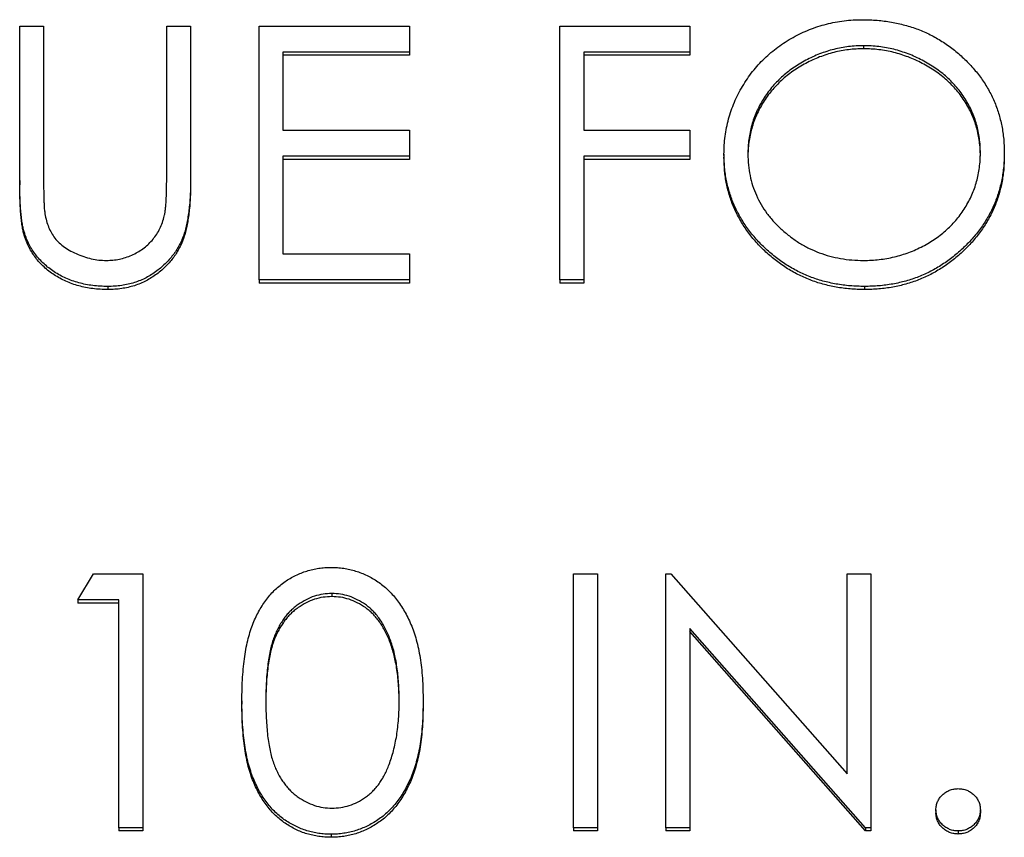
# Model space of a CAD drawing. Units: inches. Extents: x 0 to 17, y 0 to 11.
# Drawn here: x 3.6 to 3.8, y 4.8 to 4.9 of the extents above; entities that cross this region are included whole.
import ezdxf

# ---------------------------------------------------------------- set-up
doc = ezdxf.new("R2010")
doc.units = ezdxf.units.IN
doc.header["$MEASUREMENT"] = 0

msp = doc.modelspace()

# ---------------------------------------------------------------- linework, layer by layer
at = {"color": 7, "linetype": 'Continuous', "lineweight": 25}
for p, q in [((3.555028, 4.9362), (3.559814, 4.9362)), ((3.555028, 4.905566), (3.555028, 4.9362)), ((3.559814, 4.9362), (3.559814, 4.905809)), ((3.58443, 4.905809), (3.58443, 4.9362)), ((3.58443, 4.9362), (3.589216, 4.9362)), ((3.589216, 4.9362), (3.589216, 4.905566)), ((3.602891, 4.9362), (3.632977, 4.9362)), ((3.602891, 4.885477), (3.602891, 4.9362)), ((3.632977, 4.9362), (3.632977, 4.930998)), ((3.663062, 4.9362), (3.689045, 4.9362)), ((3.663062, 4.885477), (3.663062, 4.9362)), ((3.689045, 4.9362), (3.689045, 4.930998)), ((3.632977, 4.930998), (3.607677, 4.930998)), ((3.607677, 4.930998), (3.607677, 4.915391)), ((3.632977, 4.930998), (3.632977, 4.93038)), ((3.689045, 4.930998), (3.667848, 4.930998)), ((3.667848, 4.930998), (3.667848, 4.915391)), ((3.689045, 4.930998), (3.689045, 4.93038)), ((3.72381, 4.932299), (3.72381, 4.931681)), ((3.632977, 4.93038), (3.607677, 4.93038)), ((3.689045, 4.93038), (3.667848, 4.93038)), ((3.607677, 4.915391), (3.632977, 4.915391)), ((3.632977, 4.915391), (3.632977, 4.910189)), ((3.667848, 4.915391), (3.689045, 4.915391)), ((3.689045, 4.915391), (3.689045, 4.910189)), ((3.632977, 4.910189), (3.607677, 4.910189)), ((3.607677, 4.910189), (3.607677, 4.89068)), ((3.632977, 4.909571), (3.607677, 4.909571)), ((3.632977, 4.910189), (3.632977, 4.909571)), ((3.689045, 4.910189), (3.667848, 4.910189)), ((3.667848, 4.910189), (3.667848, 4.885477)), ((3.689045, 4.909571), (3.667848, 4.909571)), ((3.689045, 4.910189), (3.689045, 4.909571)), ((3.695883, 4.910615), (3.695883, 4.909997)), ((3.751951, 4.910859), (3.751951, 4.910241)), ((3.555028, 4.905329), (3.555028, 4.905566)), ((3.559814, 4.905809), (3.559814, 4.905191)), ((3.589216, 4.905566), (3.589216, 4.904947)), ((3.555028, 4.905329), (3.555028, 4.904468)), ((3.555979, 4.894876), (3.555979, 4.894258)), ((3.607677, 4.89068), (3.632977, 4.89068)), ((3.632977, 4.89068), (3.632977, 4.885477)), ((3.572645, 4.884177), (3.572645, 4.883559)), ((3.632977, 4.885477), (3.602891, 4.885477)), ((3.602891, 4.885477), (3.602891, 4.884859)), ((3.632977, 4.884859), (3.602891, 4.884859)), ((3.632977, 4.885477), (3.632977, 4.884859)), ((3.663062, 4.885477), (3.663062, 4.884859)), ((3.667848, 4.885477), (3.663062, 4.885477)), ((3.667848, 4.884859), (3.663062, 4.884859)), ((3.667848, 4.885477), (3.667848, 4.884859)), ((3.724002, 4.884177), (3.724002, 4.883559)), ((3.566652, 4.821498), (3.569782, 4.8267)), ((3.569782, 4.8267), (3.579643, 4.8267)), ((3.579643, 4.8267), (3.579643, 4.775977)), ((3.665797, 4.8267), (3.670583, 4.8267)), ((3.665797, 4.775977), (3.665797, 4.8267)), ((3.670583, 4.8267), (3.670583, 4.775977)), ((3.684259, 4.8267), (3.685263, 4.8267)), ((3.684259, 4.775977), (3.684259, 4.8267)), ((3.685263, 4.8267), (3.720498, 4.786778)), ((3.720498, 4.786778), (3.720498, 4.8267)), ((3.720498, 4.8267), (3.725284, 4.8267)), ((3.725284, 4.8267), (3.725284, 4.775977)), ((3.617464, 4.822798), (3.617464, 4.82218)), ((3.574857, 4.821498), (3.566652, 4.821498)), ((3.566652, 4.821498), (3.566652, 4.82088)), ((3.574857, 4.82088), (3.566652, 4.82088)), ((3.574857, 4.775977), (3.574857, 4.821498)), ((3.724195, 4.775977), (3.689045, 4.815808)), ((3.689045, 4.815808), (3.689045, 4.775977)), ((3.724195, 4.775359), (3.689045, 4.81519)), ((3.599472, 4.801318), (3.599472, 4.8007)), ((3.635712, 4.801318), (3.635712, 4.8007)), ((3.738276, 4.779554), (3.738276, 4.778936)), ((3.747165, 4.779554), (3.747165, 4.778936)), ((3.579643, 4.775977), (3.574857, 4.775977)), ((3.574857, 4.775977), (3.574857, 4.775359)), ((3.579643, 4.775977), (3.579643, 4.775359)), ((3.665797, 4.775977), (3.665797, 4.775359)), ((3.670583, 4.775977), (3.665797, 4.775977)), ((3.670583, 4.775977), (3.670583, 4.775359)), ((3.689045, 4.775977), (3.684259, 4.775977)), ((3.684259, 4.775977), (3.684259, 4.775359)), ((3.689045, 4.775977), (3.689045, 4.775359)), ((3.724195, 4.775977), (3.724195, 4.775359)), ((3.725284, 4.775977), (3.724195, 4.775977)), ((3.725284, 4.775977), (3.725284, 4.775359)), ((3.579643, 4.775359), (3.574857, 4.775359)), ((3.617304, 4.774676), (3.617304, 4.774058)), ((3.670583, 4.775359), (3.665797, 4.775359)), ((3.689045, 4.775359), (3.684259, 4.775359)), ((3.725284, 4.775359), (3.724195, 4.775359)), ((3.74272, 4.775327), (3.74272, 4.774709))]:
    msp.add_line(p, q, dxfattribs=at)
for points, knots in [([(3.695883, 4.910615), (3.695891, 4.911219), (3.695907, 4.912418), (3.696102, 4.914199), (3.696385, 4.91595), (3.69679, 4.917669), (3.69732, 4.919349), (3.697946, 4.921004), (3.69871, 4.922615), (3.699574, 4.924191), (3.700538, 4.925707), (3.701602, 4.92714), (3.70273, 4.928502), (3.703967, 4.929758), (3.705272, 4.930944), (3.706666, 4.932042), (3.70814, 4.933061), (3.709701, 4.933981), (3.71131, 4.934812), (3.712969, 4.935525), (3.714655, 4.936137), (3.716377, 4.936634), (3.718128, 4.937025), (3.719914, 4.937292), (3.721733, 4.937478), (3.722958, 4.937493), (3.723575, 4.937501)], [0, 0, 0, 0, 0.043209, 0.0858729, 0.12812, 0.170152, 0.2119176, 0.253753, 0.2960064, 0.3384434, 0.3810154, 0.4228205, 0.4640891, 0.5051258, 0.545975, 0.5869852, 0.6283386, 0.6700838, 0.7119916, 0.7530392, 0.7940494, 0.8348855, 0.8754983, 0.9165473, 0.9580038, 1, 1, 1, 1]), ([(3.723575, 4.937501), (3.724562, 4.937477), (3.726502, 4.937431), (3.729353, 4.937073), (3.732074, 4.936454), (3.734689, 4.93563), (3.737165, 4.934531), (3.739521, 4.933202), (3.741752, 4.93163), (3.743828, 4.929827), (3.745728, 4.927865), (3.747401, 4.925771), (3.748804, 4.923558), (3.749955, 4.921232), (3.750859, 4.9188), (3.751483, 4.916247), (3.751881, 4.91359), (3.751927, 4.911778), (3.751951, 4.910859)], [0, 0, 0, 0, 0.06657004, 0.13074904, 0.1934128, 0.2549894, 0.31611356, 0.37726176, 0.43940078, 0.50297059, 0.56652498, 0.6282311, 0.68909061, 0.74934467, 0.81016959, 0.87160982, 0.93486918, 1, 1, 1, 1]), ([(3.72381, 4.932299), (3.723304, 4.932293), (3.722296, 4.932281), (3.720799, 4.932127), (3.719321, 4.931908), (3.717862, 4.931595), (3.716429, 4.931169), (3.715008, 4.930679), (3.713612, 4.930081), (3.712246, 4.929406), (3.710922, 4.928659), (3.709672, 4.927834), (3.708494, 4.926949), (3.70739, 4.926003), (3.706364, 4.92499), (3.705395, 4.923927), (3.704522, 4.922783), (3.703722, 4.921589), (3.703006, 4.920346), (3.70237, 4.919068), (3.701849, 4.917743), (3.701425, 4.916387), (3.701073, 4.915002), (3.70085, 4.913577), (3.700686, 4.912119), (3.700675, 4.911134), (3.700669, 4.910636)], [0, 0, 0, 0, 0.0420233, 0.0836449, 0.1249838, 0.1662475, 0.2077016, 0.2496311, 0.2917418, 0.3347429, 0.3774602, 0.4195563, 0.4610442, 0.5020963, 0.5428907, 0.5838008, 0.6248636, 0.6662247, 0.7073992, 0.7485567, 0.7896546, 0.8307397, 0.8720701, 0.9139934, 0.9564981, 1, 1, 1, 1]), ([(3.72381, 4.931681), (3.723304, 4.931675), (3.722296, 4.931663), (3.720799, 4.931509), (3.719321, 4.93129), (3.717862, 4.930977), (3.716429, 4.930551), (3.715008, 4.930061), (3.713612, 4.929463), (3.712246, 4.928788), (3.710922, 4.928041), (3.709672, 4.927216), (3.708494, 4.926331), (3.70739, 4.925385), (3.706364, 4.924372), (3.705395, 4.923309), (3.704522, 4.922165), (3.703722, 4.920971), (3.703006, 4.919728), (3.70237, 4.91845), (3.701849, 4.917125), (3.701425, 4.915769), (3.701073, 4.914384), (3.70085, 4.912959), (3.700686, 4.911501), (3.700675, 4.910516), (3.700669, 4.910018)], [0, 0, 0, 0, 0.0420233, 0.0836449, 0.1249838, 0.1662475, 0.2077016, 0.2496311, 0.2917418, 0.3347429, 0.3774602, 0.4195563, 0.4610442, 0.5020963, 0.5428907, 0.5838008, 0.6248636, 0.6662247, 0.7073992, 0.7485567, 0.7896546, 0.8307397, 0.8720701, 0.9139934, 0.9564981, 1, 1, 1, 1]), ([(3.747165, 4.910869), (3.747159, 4.911361), (3.747146, 4.912336), (3.746986, 4.913777), (3.746756, 4.915187), (3.746424, 4.916559), (3.745997, 4.917893), (3.74547, 4.91919), (3.744848, 4.920452), (3.744135, 4.921678), (3.743333, 4.922855), (3.742457, 4.923979), (3.741491, 4.925031), (3.740464, 4.926036), (3.739349, 4.926972), (3.738151, 4.927841), (3.736886, 4.928662), (3.735546, 4.929403), (3.734163, 4.930087), (3.732745, 4.930674), (3.731306, 4.931172), (3.72985, 4.931597), (3.728366, 4.931907), (3.726864, 4.932128), (3.725345, 4.932281), (3.724323, 4.932293), (3.72381, 4.932299)], [0, 0, 0, 0, 0.0429151, 0.08513, 0.1264733, 0.167453, 0.2079763, 0.2482494, 0.28875, 0.3296699, 0.3705373, 0.4111286, 0.4518189, 0.4924059, 0.5334859, 0.5752631, 0.6174406, 0.6606717, 0.7039402, 0.7468675, 0.7890793, 0.831104, 0.873238, 0.9151658, 0.9573807, 1, 1, 1, 1]), ([(3.747165, 4.910251), (3.747159, 4.910743), (3.747146, 4.911718), (3.746986, 4.913159), (3.746756, 4.914569), (3.746424, 4.915941), (3.745997, 4.917275), (3.74547, 4.918572), (3.744848, 4.919834), (3.744135, 4.92106), (3.743333, 4.922237), (3.742457, 4.923361), (3.741491, 4.924413), (3.740464, 4.925418), (3.739349, 4.926354), (3.738151, 4.927223), (3.736886, 4.928044), (3.735546, 4.928785), (3.734163, 4.929469), (3.732745, 4.930056), (3.731306, 4.930554), (3.72985, 4.930979), (3.728366, 4.931289), (3.726864, 4.931509), (3.725345, 4.931663), (3.724323, 4.931675), (3.72381, 4.931681)], [0, 0, 0, 0, 0.0429151, 0.08513, 0.1264733, 0.167453, 0.2079763, 0.2482494, 0.28875, 0.3296699, 0.3705373, 0.4111286, 0.4518189, 0.4924059, 0.5334859, 0.5752631, 0.6174406, 0.6606717, 0.7039402, 0.7468675, 0.7890793, 0.831104, 0.873238, 0.9151658, 0.9573807, 1, 1, 1, 1]), ([(3.724002, 4.884177), (3.723036, 4.884199), (3.721131, 4.884244), (3.718334, 4.884623), (3.715648, 4.885216), (3.71308, 4.886064), (3.710629, 4.88716), (3.70829, 4.888496), (3.706073, 4.890082), (3.703995, 4.891881), (3.702094, 4.89384), (3.700437, 4.895939), (3.699031, 4.898137), (3.697883, 4.90044), (3.696974, 4.902837), (3.696354, 4.905343), (3.695952, 4.907945), (3.695906, 4.909717), (3.695883, 4.910615)], [0, 0, 0, 0, 0.06581888, 0.12974653, 0.19207195, 0.25345942, 0.31456959, 0.37627988, 0.43902565, 0.50326703, 0.56749282, 0.6297048, 0.69099965, 0.75145165, 0.81200436, 0.87314968, 0.93563548, 1, 1, 1, 1]), ([(3.724002, 4.883559), (3.723036, 4.883581), (3.721131, 4.883626), (3.718334, 4.884005), (3.715648, 4.884598), (3.71308, 4.885446), (3.710629, 4.886542), (3.70829, 4.887878), (3.706073, 4.889464), (3.703995, 4.891263), (3.702094, 4.893222), (3.700437, 4.895321), (3.699031, 4.897519), (3.697883, 4.899822), (3.696974, 4.902219), (3.696354, 4.904725), (3.695952, 4.907327), (3.695906, 4.909099), (3.695883, 4.909997)], [0, 0, 0, 0, 0.06581888, 0.12974653, 0.19207195, 0.25345942, 0.31456959, 0.37627988, 0.43902565, 0.50326703, 0.56749282, 0.6297048, 0.69099965, 0.75145165, 0.81200436, 0.87314968, 0.93563548, 1, 1, 1, 1]), ([(3.700669, 4.910636), (3.700688, 4.909903), (3.700727, 4.908461), (3.701061, 4.906349), (3.701577, 4.904319), (3.702336, 4.902382), (3.703286, 4.900522), (3.70446, 4.898755), (3.705851, 4.897081), (3.70743, 4.895512), (3.709157, 4.894079), (3.710991, 4.892822), (3.712912, 4.891758), (3.714925, 4.890891), (3.717019, 4.890205), (3.719208, 4.889734), (3.721478, 4.889424), (3.723025, 4.889394), (3.72381, 4.889379)], [0, 0, 0, 0, 0.064504, 0.1268993, 0.1877465, 0.2481497, 0.3085861, 0.369583, 0.431827, 0.4961797, 0.5606679, 0.6235045, 0.6852604, 0.7465368, 0.8083274, 0.8704862, 0.9343169, 1, 1, 1, 1]), ([(3.72381, 4.889379), (3.724337, 4.889386), (3.725383, 4.8894), (3.726939, 4.889537), (3.728467, 4.889758), (3.729964, 4.890076), (3.73143, 4.890474), (3.73287, 4.890946), (3.734269, 4.891536), (3.735644, 4.892187), (3.736961, 4.89293), (3.738217, 4.893728), (3.739383, 4.894611), (3.740486, 4.895543), (3.741516, 4.896543), (3.742467, 4.897608), (3.743336, 4.898746), (3.744135, 4.899939), (3.744848, 4.901185), (3.74547, 4.902468), (3.745997, 4.903785), (3.746422, 4.905137), (3.746756, 4.906522), (3.746986, 4.907941), (3.747146, 4.909393), (3.747159, 4.910375), (3.747165, 4.910869)], [0, 0, 0, 0, 0.0436332, 0.0865378, 0.1291773, 0.1714363, 0.2134159, 0.255266, 0.2973695, 0.3399407, 0.3823475, 0.4239529, 0.4648712, 0.5055723, 0.5460026, 0.586568, 0.6270648, 0.6682707, 0.7095492, 0.7504282, 0.7910962, 0.8320271, 0.873136, 0.9146108, 0.956956, 1, 1, 1, 1]), ([(3.751951, 4.910859), (3.751927, 4.909947), (3.751881, 4.908148), (3.751482, 4.905509), (3.750857, 4.902971), (3.749964, 4.90054), (3.748817, 4.898213), (3.747406, 4.895996), (3.745742, 4.893888), (3.74385, 4.891913), (3.741787, 4.890101), (3.739574, 4.888523), (3.73726, 4.887164), (3.734818, 4.886081), (3.732277, 4.885214), (3.729617, 4.884624), (3.726849, 4.884243), (3.724962, 4.884199), (3.724002, 4.884177)], [0, 0, 0, 0, 0.0652265, 0.128569, 0.1903204, 0.251378, 0.3123875, 0.3737887, 0.4364312, 0.5005668, 0.5646868, 0.6271355, 0.6884554, 0.7492457, 0.8101552, 0.8716709, 0.9347735, 1, 1, 1, 1]), ([(3.751951, 4.910241), (3.751927, 4.909329), (3.751881, 4.90753), (3.751482, 4.904891), (3.750857, 4.902353), (3.749964, 4.899922), (3.748817, 4.897595), (3.747406, 4.895378), (3.745742, 4.89327), (3.74385, 4.891295), (3.741787, 4.889483), (3.739574, 4.887905), (3.73726, 4.886546), (3.734818, 4.885463), (3.732277, 4.884596), (3.729617, 4.884006), (3.726849, 4.883625), (3.724962, 4.883581), (3.724002, 4.883559)], [0, 0, 0, 0, 0.0652265, 0.128569, 0.1903204, 0.251378, 0.3123875, 0.3737887, 0.4364312, 0.5005668, 0.5646868, 0.6271355, 0.6884554, 0.7492457, 0.8101552, 0.8716709, 0.9347735, 1, 1, 1, 1]), ([(3.555979, 4.894876), (3.5559, 4.895146), (3.555729, 4.895732), (3.555546, 4.896701), (3.555391, 4.897817), (3.555247, 4.89908), (3.555161, 4.900491), (3.555086, 4.902049), (3.555027, 4.903756), (3.555028, 4.904946), (3.555028, 4.905566)], [0, 0, 0, 0, 0.0781299, 0.1694654, 0.2743353, 0.3921102, 0.5236873, 0.6683654, 0.8271319, 1, 1, 1, 1]), ([(3.559814, 4.905809), (3.559814, 4.905379), (3.559812, 4.904563), (3.559821, 4.903401), (3.559846, 4.902368), (3.559862, 4.90146), (3.559898, 4.900681), (3.559927, 4.900027), (3.559964, 4.899501), (3.560009, 4.899194), (3.560028, 4.899063)], [0, 0, 0, 0, 0.1910786, 0.3626046, 0.5160988, 0.650038, 0.7659767, 0.862374, 0.9408421, 1, 1, 1, 1]), ([(3.589216, 4.905566), (3.589212, 4.905013), (3.589205, 4.903936), (3.589139, 4.902357), (3.589034, 4.900859), (3.588887, 4.899442), (3.588691, 4.898111), (3.588474, 4.896855), (3.588197, 4.895682), (3.587873, 4.894583), (3.587503, 4.893536), (3.587024, 4.892544), (3.586484, 4.891574), (3.585844, 4.890642), (3.585125, 4.889744), (3.58431, 4.888884), (3.583428, 4.88805), (3.582462, 4.887263), (3.58143, 4.886541), (3.580333, 4.885907), (3.579182, 4.88537), (3.577978, 4.884929), (3.576721, 4.884596), (3.575411, 4.884349), (3.574045, 4.884208), (3.573116, 4.884187), (3.572645, 4.884177)], [0, 0, 0, 0, 0.054858, 0.1070588, 0.1569784, 0.2039923, 0.2484915, 0.2904833, 0.330489, 0.3678859, 0.4038581, 0.4400093, 0.476295, 0.5127923, 0.5504848, 0.5883811, 0.6276453, 0.6679795, 0.7084328, 0.7486023, 0.7890878, 0.8294612, 0.870371, 0.9122142, 0.9555466, 1, 1, 1, 1]), ([(3.583885, 4.897935), (3.58393, 4.898114), (3.584032, 4.898512), (3.584128, 4.899187), (3.584227, 4.899982), (3.584295, 4.900905), (3.584363, 4.901951), (3.584403, 4.903127), (3.584421, 4.904427), (3.584427, 4.905335), (3.58443, 4.905809)], [0, 0, 0, 0, 0.0698351, 0.1556208, 0.2578016, 0.3738112, 0.5064025, 0.6555645, 0.8200793, 1, 1, 1, 1]), ([(3.555979, 4.894258), (3.5559, 4.894528), (3.555729, 4.895114), (3.555546, 4.896083), (3.555391, 4.897199), (3.555247, 4.898462), (3.555161, 4.899873), (3.555086, 4.901431), (3.555027, 4.903138), (3.555028, 4.904328), (3.555028, 4.904947)], [0, 0, 0, 0, 0.0781299, 0.1694654, 0.2743353, 0.3921102, 0.5236873, 0.6683654, 0.8271319, 1, 1, 1, 1]), ([(3.589216, 4.904947), (3.589212, 4.904395), (3.589205, 4.903318), (3.589139, 4.901739), (3.589034, 4.900241), (3.588887, 4.898824), (3.588691, 4.897493), (3.588474, 4.896237), (3.588197, 4.895064), (3.587873, 4.893965), (3.587503, 4.892918), (3.587024, 4.891926), (3.586484, 4.890956), (3.585844, 4.890024), (3.585125, 4.889126), (3.58431, 4.888266), (3.583428, 4.887432), (3.582462, 4.886645), (3.58143, 4.885923), (3.580333, 4.885289), (3.579182, 4.884752), (3.577978, 4.88431), (3.576721, 4.883978), (3.575411, 4.883731), (3.574045, 4.88359), (3.573116, 4.883569), (3.572645, 4.883559)], [0, 0, 0, 0, 0.054858, 0.1070588, 0.1569784, 0.2039923, 0.2484915, 0.2904833, 0.330489, 0.3678859, 0.4038581, 0.4400093, 0.476295, 0.5127923, 0.5504848, 0.5883811, 0.6276453, 0.6679795, 0.7084328, 0.7486023, 0.7890878, 0.8294612, 0.870371, 0.9122142, 0.9555466, 1, 1, 1, 1]), ([(3.560028, 4.899063), (3.560107, 4.898587), (3.56026, 4.897661), (3.560651, 4.896344), (3.561197, 4.895156), (3.561843, 4.894062), (3.562696, 4.893091), (3.563717, 4.892197), (3.564954, 4.891415), (3.566329, 4.8907), (3.567812, 4.890125), (3.569326, 4.88969), (3.570851, 4.889425), (3.571872, 4.889394), (3.572378, 4.889379)], [0, 0, 0, 0, 0.086315, 0.16776647, 0.24443268, 0.31813466, 0.39188411, 0.47006805, 0.55390418, 0.6443395, 0.73687466, 0.82616836, 0.91367859, 1, 1, 1, 1]), ([(3.572378, 4.889379), (3.572813, 4.889395), (3.573681, 4.889426), (3.57497, 4.889618), (3.576226, 4.889964), (3.577454, 4.890411), (3.578605, 4.891002), (3.57968, 4.891684), (3.58064, 4.892484), (3.581515, 4.89337), (3.582278, 4.894369), (3.582939, 4.89546), (3.58348, 4.896659), (3.583747, 4.897502), (3.583885, 4.897935)], [0, 0, 0, 0, 0.0828906, 0.1653025, 0.2477619, 0.3315277, 0.4152798, 0.4963662, 0.5771513, 0.6577825, 0.7393216, 0.8237931, 0.909476, 1, 1, 1, 1]), ([(3.572645, 4.884177), (3.572132, 4.884188), (3.571126, 4.884211), (3.569643, 4.884338), (3.568221, 4.884579), (3.566845, 4.884886), (3.565534, 4.885309), (3.564271, 4.885803), (3.563077, 4.88641), (3.561933, 4.887085), (3.560869, 4.887845), (3.559892, 4.888673), (3.559001, 4.889556), (3.558211, 4.890504), (3.557508, 4.891509), (3.556903, 4.892574), (3.556383, 4.893699), (3.556114, 4.894481), (3.555979, 4.894876)], [0, 0, 0, 0, 0.0711745, 0.13964412, 0.20631722, 0.27137324, 0.33541808, 0.39807634, 0.46060791, 0.52296951, 0.58471572, 0.64489494, 0.70429056, 0.76299819, 0.82108743, 0.88010389, 0.93938849, 1, 1, 1, 1]), ([(3.572645, 4.883559), (3.572132, 4.88357), (3.571126, 4.883593), (3.569643, 4.88372), (3.568221, 4.883961), (3.566845, 4.884268), (3.565534, 4.884691), (3.564271, 4.885185), (3.563077, 4.885792), (3.561933, 4.886467), (3.560869, 4.887227), (3.559892, 4.888055), (3.559001, 4.888938), (3.558211, 4.889886), (3.557508, 4.890891), (3.556903, 4.891956), (3.556383, 4.893081), (3.556114, 4.893863), (3.555979, 4.894258)], [0, 0, 0, 0, 0.0711745, 0.13964412, 0.20631722, 0.27137324, 0.33541808, 0.39807634, 0.46060791, 0.52296951, 0.58471572, 0.64489494, 0.70429056, 0.76299819, 0.82108743, 0.88010389, 0.93938849, 1, 1, 1, 1]), ([(3.599472, 4.801318), (3.599477, 4.802131), (3.599487, 4.80371), (3.599595, 4.806012), (3.599775, 4.80817), (3.60002, 4.810187), (3.60032, 4.812062), (3.600719, 4.81379), (3.601173, 4.815379), (3.6017, 4.816834), (3.602294, 4.818176), (3.602941, 4.819429), (3.603665, 4.82059), (3.604427, 4.821679), (3.605256, 4.822678), (3.606129, 4.8236), (3.60708, 4.824425), (3.608077, 4.825176), (3.609129, 4.825835), (3.610206, 4.826415), (3.611314, 4.82691), (3.612458, 4.8273), (3.613627, 4.827622), (3.614825, 4.827842), (3.616053, 4.827981), (3.616883, 4.827994), (3.617304, 4.828001)], [0, 0, 0, 0, 0.0685946, 0.133246, 0.1943126, 0.2512792, 0.3045134, 0.3542349, 0.4004806, 0.4434108, 0.4840149, 0.5232523, 0.5610424, 0.5979002, 0.6335185, 0.6683144, 0.7024957, 0.7366854, 0.7702932, 0.8034373, 0.835913, 0.8684602, 0.9008465, 0.9334665, 0.9662576, 1, 1, 1, 1]), ([(3.617304, 4.828001), (3.617728, 4.827994), (3.618571, 4.827979), (3.619818, 4.827844), (3.621037, 4.82762), (3.622221, 4.827302), (3.623381, 4.826908), (3.624508, 4.826414), (3.625608, 4.825839), (3.626664, 4.825164), (3.627689, 4.82441), (3.628655, 4.823559), (3.629565, 4.822617), (3.630428, 4.821597), (3.631222, 4.820476), (3.631977, 4.819277), (3.632653, 4.817976), (3.633304, 4.816597), (3.633867, 4.8151), (3.634373, 4.813495), (3.634783, 4.811762), (3.635124, 4.809911), (3.635389, 4.807934), (3.635581, 4.805836), (3.635683, 4.803615), (3.635702, 4.802097), (3.635712, 4.801318)], [0, 0, 0, 0, 0.0337881, 0.0671939, 0.0998624, 0.1325666, 0.1651512, 0.1979132, 0.231319, 0.2650833, 0.2992553, 0.3343986, 0.3699428, 0.4062836, 0.4440638, 0.4829977, 0.5233544, 0.5655366, 0.6096129, 0.6563908, 0.7058855, 0.7583245, 0.8138318, 0.8727946, 0.9347222, 1, 1, 1, 1]), ([(3.617464, 4.822798), (3.616874, 4.822769), (3.615693, 4.82271), (3.613949, 4.822294), (3.612277, 4.821569), (3.610948, 4.820773), (3.609929, 4.820014), (3.609212, 4.819357), (3.608539, 4.818637), (3.607919, 4.817849), (3.607339, 4.817001), (3.606806, 4.816089), (3.606326, 4.815106), (3.605882, 4.814053), (3.605493, 4.8129), (3.605171, 4.811628), (3.604874, 4.81023), (3.604664, 4.808698), (3.604477, 4.807042), (3.604357, 4.805255), (3.604264, 4.803341), (3.60426, 4.802019), (3.604259, 4.801339)], [0, 0, 0, 0, 0.0603866, 0.1208832, 0.1827546, 0.247811, 0.2812991, 0.3150876, 0.3497024, 0.3848566, 0.4209662, 0.4585112, 0.4971747, 0.537602, 0.580503, 0.6274675, 0.6783882, 0.7339832, 0.7937467, 0.8577137, 0.9266979, 1, 1, 1, 1]), ([(3.630925, 4.801339), (3.630917, 4.801948), (3.630901, 4.803141), (3.630838, 4.804887), (3.630676, 4.806546), (3.630496, 4.808125), (3.630231, 4.809614), (3.629945, 4.811026), (3.629561, 4.812344), (3.629151, 4.813588), (3.628682, 4.814745), (3.628165, 4.815819), (3.627613, 4.816816), (3.627013, 4.817733), (3.626373, 4.818574), (3.625676, 4.819322), (3.624949, 4.820001), (3.623931, 4.820775), (3.622598, 4.821565), (3.620939, 4.822292), (3.619213, 4.82271), (3.618047, 4.822769), (3.617464, 4.822798)], [0, 0, 0, 0, 0.0656812, 0.1284865, 0.1881751, 0.2451061, 0.2994484, 0.3508229, 0.3999417, 0.4466717, 0.4912545, 0.5333763, 0.5738528, 0.6125263, 0.6495971, 0.685532, 0.7201058, 0.7538377, 0.8189254, 0.8804935, 0.9403113, 1, 1, 1, 1]), ([(3.617464, 4.82218), (3.616874, 4.822151), (3.615693, 4.822092), (3.613949, 4.821676), (3.612277, 4.820951), (3.610948, 4.820155), (3.609929, 4.819396), (3.609212, 4.818739), (3.608539, 4.818019), (3.607919, 4.817231), (3.607339, 4.816383), (3.606806, 4.815471), (3.606326, 4.814487), (3.605882, 4.813435), (3.605493, 4.812282), (3.605171, 4.81101), (3.604874, 4.809612), (3.604664, 4.80808), (3.604477, 4.806424), (3.604357, 4.804637), (3.604264, 4.802723), (3.60426, 4.801401), (3.604259, 4.80072)], [0, 0, 0, 0, 0.0603866, 0.1208832, 0.1827546, 0.247811, 0.2812991, 0.3150876, 0.3497024, 0.3848566, 0.4209662, 0.4585112, 0.4971747, 0.537602, 0.580503, 0.6274675, 0.6783882, 0.7339832, 0.7937467, 0.8577137, 0.9266979, 1, 1, 1, 1]), ([(3.630925, 4.80072), (3.630917, 4.80133), (3.630901, 4.802523), (3.630838, 4.804269), (3.630676, 4.805928), (3.630496, 4.807507), (3.630231, 4.808996), (3.629945, 4.810408), (3.629561, 4.811726), (3.629151, 4.81297), (3.628682, 4.814127), (3.628165, 4.815201), (3.627613, 4.816198), (3.627013, 4.817115), (3.626373, 4.817956), (3.625676, 4.818704), (3.624949, 4.819383), (3.623931, 4.820157), (3.622598, 4.820947), (3.620939, 4.821674), (3.619213, 4.822092), (3.618047, 4.822151), (3.617464, 4.82218)], [0, 0, 0, 0, 0.0656812, 0.1284865, 0.1881751, 0.2451061, 0.2994484, 0.3508229, 0.3999417, 0.4466717, 0.4912545, 0.5333763, 0.5738528, 0.6125263, 0.6495971, 0.685532, 0.7201058, 0.7538377, 0.8189254, 0.8804935, 0.9403113, 1, 1, 1, 1]), ([(3.617304, 4.774676), (3.616883, 4.774683), (3.616054, 4.774697), (3.614825, 4.774834), (3.613632, 4.775056), (3.612469, 4.775366), (3.611331, 4.775746), (3.610232, 4.776241), (3.609161, 4.776811), (3.60812, 4.777461), (3.60713, 4.778204), (3.606183, 4.779027), (3.605305, 4.779949), (3.604488, 4.780956), (3.603711, 4.782038), (3.602997, 4.783211), (3.602336, 4.78447), (3.601732, 4.785822), (3.601196, 4.787288), (3.600723, 4.788884), (3.60035, 4.790625), (3.60003, 4.792496), (3.599772, 4.794506), (3.599596, 4.796655), (3.599487, 4.798943), (3.599477, 4.800512), (3.599472, 4.801318)], [0, 0, 0, 0, 0.0337871, 0.0666217, 0.0992849, 0.1313612, 0.1635852, 0.1961039, 0.2289023, 0.2621581, 0.2959912, 0.3302178, 0.3650598, 0.4009507, 0.4376204, 0.4757075, 0.5153807, 0.5564135, 0.5997648, 0.6464242, 0.6964314, 0.7497815, 0.8065733, 0.8674355, 0.9318868, 1, 1, 1, 1]), ([(3.604259, 4.801339), (3.60426, 4.800661), (3.604264, 4.799346), (3.604356, 4.797435), (3.604482, 4.795653), (3.604644, 4.793998), (3.604885, 4.792474), (3.605155, 4.791071), (3.605483, 4.789798), (3.605872, 4.788644), (3.606314, 4.787591), (3.606797, 4.786612), (3.607316, 4.785694), (3.607897, 4.784845), (3.60853, 4.784064), (3.6092, 4.783336), (3.609932, 4.782687), (3.610946, 4.781908), (3.612284, 4.781104), (3.613969, 4.780403), (3.615701, 4.779963), (3.616877, 4.779907), (3.617464, 4.779879)], [0, 0, 0, 0, 0.0729511, 0.1415837, 0.2059265, 0.2653014, 0.3205972, 0.3718165, 0.4187898, 0.4616987, 0.5021336, 0.5408043, 0.5781805, 0.6142969, 0.6496782, 0.6842995, 0.718359, 0.7520809, 0.8176524, 0.8797221, 0.9399656, 1, 1, 1, 1]), ([(3.635712, 4.801318), (3.635702, 4.800543), (3.635682, 4.799031), (3.635582, 4.796821), (3.635385, 4.794734), (3.635138, 4.792766), (3.634796, 4.790924), (3.634375, 4.789203), (3.633908, 4.787595), (3.633331, 4.786114), (3.6327, 4.784738), (3.632014, 4.783453), (3.631278, 4.782248), (3.630477, 4.781132), (3.629623, 4.780097), (3.628697, 4.779162), (3.627727, 4.778305), (3.6267, 4.777542), (3.625627, 4.776874), (3.624531, 4.776277), (3.623391, 4.775795), (3.622234, 4.775382), (3.621044, 4.775066), (3.619821, 4.774847), (3.618572, 4.774694), (3.617728, 4.774682), (3.617304, 4.774676)], [0, 0, 0, 0, 0.0650633, 0.1267732, 0.1855158, 0.2407647, 0.2929798, 0.3422504, 0.3889193, 0.4327757, 0.4746284, 0.5147747, 0.5536059, 0.5914264, 0.6280281, 0.6638036, 0.6989843, 0.7335915, 0.7676285, 0.8012083, 0.8342638, 0.8669807, 0.8997197, 0.9327019, 0.9661759, 1, 1, 1, 1]), ([(3.628906, 4.788587), (3.629067, 4.789039), (3.629393, 4.789958), (3.629814, 4.791384), (3.630145, 4.792879), (3.630444, 4.794436), (3.630647, 4.796066), (3.630811, 4.797763), (3.630907, 4.799529), (3.630919, 4.800729), (3.630925, 4.801339)], [0, 0, 0, 0, 0.1105883, 0.2245418, 0.3425035, 0.4643241, 0.590756, 0.7222275, 0.8588428, 1, 1, 1, 1]), ([(3.617304, 4.774058), (3.616883, 4.774065), (3.616054, 4.774078), (3.614825, 4.774216), (3.613632, 4.774438), (3.612469, 4.774748), (3.611331, 4.775128), (3.610232, 4.775623), (3.609161, 4.776193), (3.60812, 4.776842), (3.60713, 4.777586), (3.606183, 4.778409), (3.605305, 4.779331), (3.604488, 4.780338), (3.603711, 4.78142), (3.602997, 4.782593), (3.602336, 4.783852), (3.601732, 4.785204), (3.601196, 4.78667), (3.600723, 4.788266), (3.60035, 4.790007), (3.60003, 4.791878), (3.599772, 4.793888), (3.599596, 4.796037), (3.599487, 4.798325), (3.599477, 4.799894), (3.599472, 4.8007)], [0, 0, 0, 0, 0.0337871, 0.0666217, 0.0992849, 0.1313612, 0.1635852, 0.1961039, 0.2289023, 0.2621581, 0.2959912, 0.3302178, 0.3650598, 0.4009507, 0.4376204, 0.4757075, 0.5153807, 0.5564135, 0.5997648, 0.6464242, 0.6964314, 0.7497815, 0.8065733, 0.8674355, 0.9318868, 1, 1, 1, 1]), ([(3.635712, 4.8007), (3.635702, 4.799924), (3.635682, 4.798413), (3.635582, 4.796203), (3.635385, 4.794116), (3.635138, 4.792147), (3.634796, 4.790306), (3.634375, 4.788585), (3.633908, 4.786977), (3.633331, 4.785496), (3.6327, 4.78412), (3.632014, 4.782835), (3.631278, 4.781629), (3.630477, 4.780514), (3.629623, 4.779479), (3.628697, 4.778544), (3.627727, 4.777687), (3.6267, 4.776924), (3.625627, 4.776256), (3.624531, 4.775659), (3.623391, 4.775177), (3.622234, 4.774764), (3.621044, 4.774448), (3.619821, 4.774229), (3.618572, 4.774076), (3.617728, 4.774064), (3.617304, 4.774058)], [0, 0, 0, 0, 0.0650633, 0.1267732, 0.1855158, 0.2407647, 0.2929798, 0.3422504, 0.3889193, 0.4327757, 0.4746284, 0.5147747, 0.5536059, 0.5914264, 0.6280281, 0.6638036, 0.6989843, 0.7335915, 0.7676285, 0.8012083, 0.8342638, 0.8669807, 0.8997197, 0.9327019, 0.9661759, 1, 1, 1, 1]), ([(3.617464, 4.779879), (3.618054, 4.779902), (3.619234, 4.779948), (3.620958, 4.780395), (3.622632, 4.781068), (3.623943, 4.781864), (3.624941, 4.782623), (3.625656, 4.783269), (3.626312, 4.783993), (3.626935, 4.784774), (3.627506, 4.785628), (3.628025, 4.786549), (3.628498, 4.78754), (3.628768, 4.788233), (3.628906, 4.788587)], [0, 0, 0, 0, 0.1128134, 0.2253939, 0.3395948, 0.4596754, 0.5217352, 0.5839258, 0.6481741, 0.713881, 0.7810045, 0.8514509, 0.9240507, 1, 1, 1, 1]), ([(3.738276, 4.779554), (3.738292, 4.77984), (3.738324, 4.780399), (3.738579, 4.781199), (3.738996, 4.781926), (3.73956, 4.782569), (3.740239, 4.783108), (3.741005, 4.7835), (3.741844, 4.783733), (3.742423, 4.783764), (3.74272, 4.783781)], [0, 0, 0, 0, 0.129097, 0.252046, 0.373905, 0.5010378, 0.6281707, 0.7513765, 0.872426, 1, 1, 1, 1]), ([(3.74272, 4.783781), (3.743017, 4.783764), (3.743599, 4.783731), (3.744441, 4.783505), (3.745203, 4.783104), (3.745882, 4.78257), (3.746441, 4.781922), (3.746877, 4.781204), (3.747113, 4.780396), (3.747147, 4.779839), (3.747165, 4.779554)], [0, 0, 0, 0, 0.1275189, 0.2499859, 0.3717924, 0.4988704, 0.6259484, 0.7484917, 0.8709588, 1, 1, 1, 1]), ([(3.74272, 4.775327), (3.742423, 4.775342), (3.741842, 4.775371), (3.741007, 4.77562), (3.740239, 4.776009), (3.739556, 4.776549), (3.739, 4.777201), (3.738579, 4.777929), (3.738326, 4.778723), (3.738293, 4.779274), (3.738276, 4.779554)], [0, 0, 0, 0, 0.1277566, 0.2494144, 0.3727965, 0.5001113, 0.6286099, 0.7506434, 0.8737684, 1, 1, 1, 1]), ([(3.747165, 4.779554), (3.747146, 4.779275), (3.747111, 4.778725), (3.746878, 4.777924), (3.746438, 4.777204), (3.745885, 4.776548), (3.745203, 4.776013), (3.744439, 4.775615), (3.743601, 4.775373), (3.743018, 4.775342), (3.74272, 4.775327)], [0, 0, 0, 0, 0.1261777, 0.2488206, 0.37154, 0.4999837, 0.6272442, 0.7492255, 0.872298, 1, 1, 1, 1]), ([(3.74272, 4.774709), (3.742423, 4.774724), (3.741842, 4.774753), (3.741007, 4.775002), (3.740239, 4.775391), (3.739556, 4.775931), (3.739, 4.776583), (3.738579, 4.777311), (3.738326, 4.778104), (3.738293, 4.778656), (3.738276, 4.778936)], [0, 0, 0, 0, 0.1277566, 0.2494144, 0.3727965, 0.5001113, 0.6286099, 0.7506434, 0.8737684, 1, 1, 1, 1]), ([(3.747165, 4.778936), (3.747146, 4.778657), (3.747111, 4.778107), (3.746878, 4.777306), (3.746438, 4.776586), (3.745885, 4.77593), (3.745203, 4.775395), (3.744439, 4.774997), (3.743601, 4.774755), (3.743018, 4.774724), (3.74272, 4.774709)], [0, 0, 0, 0, 0.1261777, 0.2488206, 0.37154, 0.4999837, 0.6272442, 0.7492255, 0.872298, 1, 1, 1, 1])]:
    msp.add_open_spline(points, degree=3, knots=knots, dxfattribs=at)

doc.saveas('drawing.dxf')
